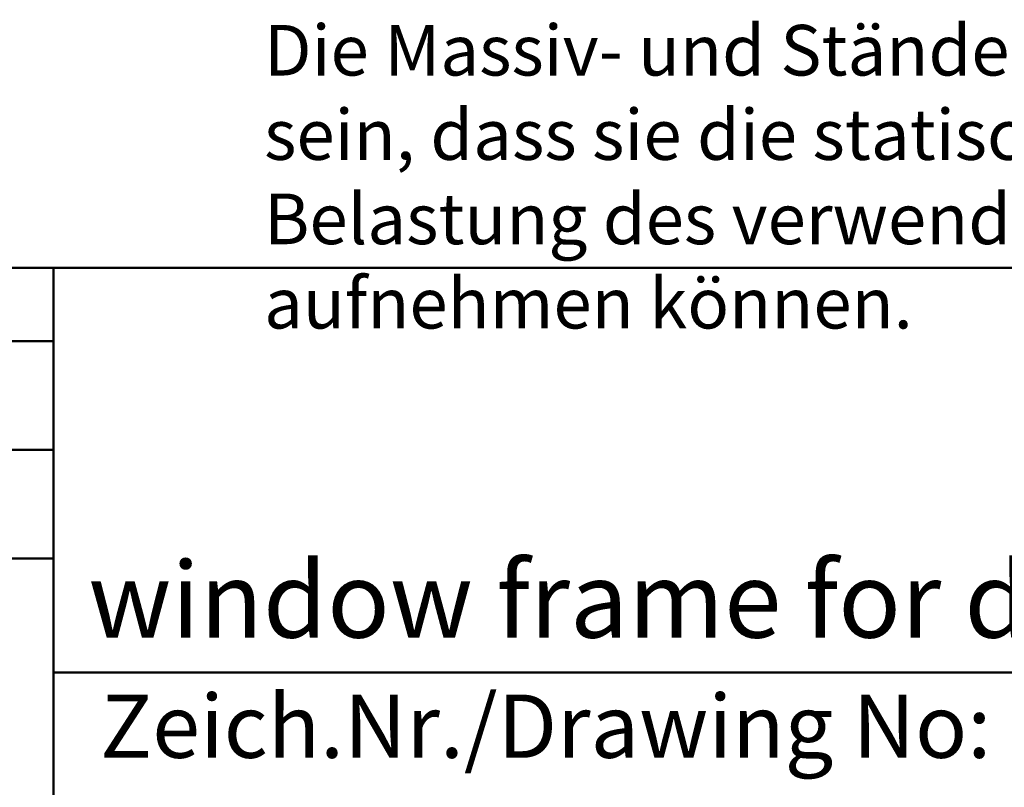
# Model space of a CAD drawing. Units: millimetres. Extents: x 0 to 1050, y -40 to 371.
# Drawn here: x 373 to 422, y 43 to 81 of the extents above; entities that cross this region are included whole.
import ezdxf
from ezdxf.enums import TextEntityAlignment as Align

# ---------------------------------------------------------------- set-up
doc = ezdxf.new("R2010")
doc.units = ezdxf.units.MM
for name, color, linetype, lineweight in [('AM_0', 7, 'Continuous', 50), ('AM_6', 2, 'Continuous', 35), ('AM_BOR', 7, 'Continuous', 50)]:
    doc.layers.add(name, color=color, linetype=linetype, lineweight=lineweight)
doc.styles.get("Standard").update_dxf_attribs({"font": 'isocp.shx'})

# ---------------------------------------------------------------- blocks, each defined once
blk = doc.blocks.new('TITLE_BOS')
at = {"layer": 'AM_BOR'}
for p, q in [((0, 45), (-180, 45)), ((-110, 45), (-110, 0)), ((-180, 42.1), (-110, 42.1)), ((-180, 37.8), (-110, 37.8)), ((-180, 33.5), (-110, 33.5)), ((-110, 29), (0, 29))]:
    blk.add_line(p, q, dxfattribs=at)
at = {"layer": 'AM_BOR', "insert": (-108.151, 28.123), "char_height": 2.5, "attachment_point": 1}
blk.add_mtext_dynamic_manual_height_columns('Zeich.Nr./Drawing No:', width=37.51475, gutter_width=12.5, heights=[0], dxfattribs=at)
at = {"layer": 'AM_BOR'}
for tag, p, height in [('GEN-TITLE-DES1', (-108.62, 40.592), 3.645), ('GEN-TITLE-NAME', (-161.075, 38.817), 2), ('GEN-TITLE-DES2', (-108.496, 34.999), 3.645), ('NAME-PRUEFER', (-161.075, 34.596), 2), ('GEN-TITLE-DES2-ENG', (-108.62, 30.374), 3), ('GEN-TITLE-DWG', (-71.929, 25.566), 2.5), ('DOC_REVISION', (-30.944, 26.09), 2), ('BAANNR.', (-71.886, 21.393), 2.5), ('PART_REVISION', (-30.944, 21.997), 2), ('GEN-TITLE-SCA', (-21.982, 21.546), 2.5), ('CDN_STATUS', (-71.987, 17.737), 2.5)]:
    blk.add_attdef(tag, p, '', height=height, dxfattribs=at)
for tag, p in [('GEN-TITLE-DAT', (-119.596, 38.827)), ('DATUM-PRUEFER', (-119.596, 34.529))]:
    blk.add_attdef(tag, text='', height=2, dxfattribs=at).set_placement(p, align=Align.CENTER)

msp = doc.modelspace()

# ---------------------------------------------------------------- block references
at = {"layer": 'AM_0', "lineweight": 0}
ref = msp.add_blockref('TITLE_BOS', (512.5, 12.5), dxfattribs=dict(at, xscale=1.25, yscale=1.25, zscale=1.25))
ref.add_attrib('GEN-TITLE-DES2-ENG', 'window frame for double glazing, stud wall, GlasTec', (376.725, 50.468), dxfattribs={"layer": 'AM_BOR', "height": 3.75})

# ---------------------------------------------------------------- texts
at = {"layer": 'AM_6', "insert": (385.412, 80.75), "char_height": 2.5, "width": 127, "attachment_point": 1}
msp.add_mtext('{\\C2;Die Massiv- und Ständerwerkswände bzw. deren Profile müssen so ausgebildet sein, dass sie die statischen und dynamischen Kräfte, welche sich aus der Belastung des verwendeten Türelements ergeben, zuverlässig und nachhaltig aufnehmen können.}', dxfattribs=at)

doc.saveas('drawing.dxf')
